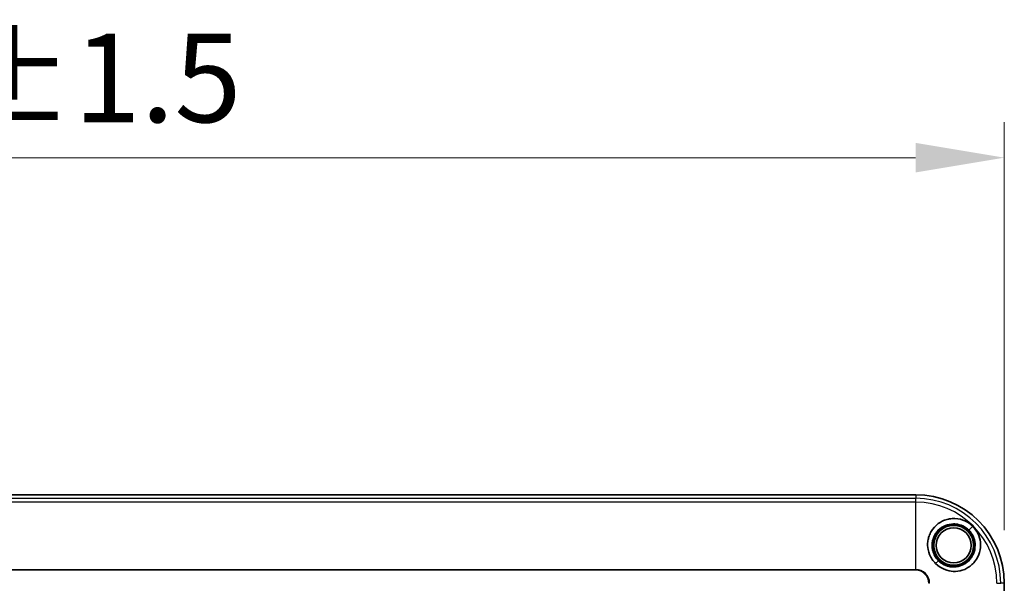
# Model space of a CAD drawing. Units: millimetres. Extents: x 109 to 5984, y 60 to 2168.
# Drawn here: x 1258 to 1466, y 1277 to 1396 of the extents above; entities that cross this region are included whole.
import ezdxf

# ---------------------------------------------------------------- set-up
doc = ezdxf.new("R2010")
doc.units = ezdxf.units.MM
doc.header["$LTSCALE"] = 7.5
doc.layers.get('Defpoints').update_dxf_attribs({"lineweight": 25})
for name, color, linetype, lineweight in [('Dimension (ISO)', 7, 'Continuous', 18), ('Visible (ISO)', 7, 'Continuous', 35), ('Visible Narrow (ISO)', 7, 'Continuous', 25)]:
    doc.layers.add(name, color=color, linetype=linetype, lineweight=lineweight)
doc.styles.add('Note Text (TK)', font='txt')
doc.dimstyles.new('Default - Method 1b (TK)', dxfattribs={"dimscale": 7.5, "dimtxt": 2.5, "dimasz": 2.5, "dimexe": 1, "dimexo": 1.5, "dimgap": 1, "dimtad": 1, "dimtoh": 1, "dimrnd": 1e-08, "dimdsep": 46, "dimtxsty": 'Note Text (TK)', "dimcen": 0.09, "dimdle": 5, "dimclrd": 100, "dimclre": 100, "dimclrt": 7, "dimadec": 1, "dimazin": 1, "dimtfac": 1, "dimtmove": 0, "dimatfit": 3, "dimfxl": 0, "dimtolj": 1, "dimlwd": -1, "dimlwe": -1, "dimarcsym": 0})

# ---------------------------------------------------------------- blocks, each defined once
blk = doc.blocks.new('*D7')
at = {"layer": 'Defpoints', "color": 0, "transparency": 16777216}
for p in [(1466.24, 1366.75), (1034.98, 1276.75), (1466.24, 1276.75)]:
    blk.add_point(p, dxfattribs=at)
at = {"layer": 'Dimension (ISO)', "color": 100, "transparency": 16777216}
for p, q in [((1034.98, 1288), (1034.98, 1374.25)), ((1466.24, 1288), (1466.24, 1374.25)), ((1053.73, 1366.75), (1447.49, 1366.75))]:
    blk.add_line(p, q, dxfattribs=at)
for points in [[(1053.73, 1369.88), (1053.73, 1363.63), (1034.98, 1366.75)], [(1447.49, 1369.88), (1447.49, 1363.63), (1466.24, 1366.75)]]:
    blk.add_solid(points, dxfattribs=at)
at = {"layer": 'Dimension (ISO)', "color": 7, "transparency": 16777216, "insert": (1201.29, 1383.63), "char_height": 18.75, "attachment_point": 4, "style": 'Note Text (TK)'}
blk.add_mtext('\\A1;431±1.5', dxfattribs=at)

msp = doc.modelspace()

# ---------------------------------------------------------------- linework, layer by layer
at = {"layer": 'Visible (ISO)'}
for p, q in [((1081.6112, 1295.4809), (1419.6141, 1295.4809)), ((1447.5135, 1295.4809), (1419.6141, 1295.4809)), ((1466.2435, 1276.7509), (1466.2435, 1262.4668))]:
    msp.add_line(p, q, dxfattribs=at)
for radius in [4.5, 4.25, 4.213, 3.7094]:
    msp.add_circle((1455.5427, 1284.78), radius, dxfattribs=at)
msp.add_arc((1447.5135, 1276.7509), 18.73, 0, 90, dxfattribs=at)
for points, knots in [([(1459.5676, 1288.805), (1459.0852, 1289.2928), (1458.5103, 1289.6848), (1457.3938, 1290.1827), (1456.6741, 1290.4223), (1455.4073, 1290.4637), (1455.0408, 1290.44), (1454.3207, 1290.3225), (1453.969, 1290.2293), (1453.2941, 1289.978), (1452.9721, 1289.8214), (1452.1987, 1289.3474), (1451.5851, 1288.8767), (1450.8552, 1287.8609), (1450.6782, 1287.5573), (1450.4554, 1287.0787), (1450.3868, 1286.9108), (1450.2136, 1286.417), (1450.1317, 1286.0856), (1450.032, 1285.411), (1450.0142, 1285.0701), (1450.0471, 1284.2445), (1450.1289, 1283.5854), (1450.6047, 1282.4621), (1450.7872, 1282.1276), (1451.2124, 1281.5033), (1451.4505, 1281.2172), (1451.7149, 1280.9522)], [0.000001, 0.000001, 0.000001, 0.000001, 0.205830206, 0.205830206, 0.367096678, 0.367096678, 0.432552752, 0.432552752, 0.497852142, 0.497852142, 0.562143735, 0.562143735, 0.661406216, 0.661406216, 0.69970093, 0.69970093, 0.719604893, 0.719604893, 0.757199708, 0.757199708, 0.794553283, 0.794553283, 0.847904936, 0.847904936, 0.872053946, 0.872053946, 0.89563991, 0.89563991, 0.89563991, 0.89563991]), ([(1458.7382, 1287.9755), (1458.3679, 1288.3457), (1457.9364, 1288.6491), (1456.988, 1289.0963), (1456.4781, 1289.2359), (1455.8098, 1289.2995), (1455.6626, 1289.3064), (1454.9187, 1289.3048), (1454.3297, 1289.186), (1453.2196, 1288.7252), (1452.712, 1288.3826), (1452.1825, 1287.8465), (1452.0829, 1287.7352), (1451.804, 1287.3911), (1451.6416, 1287.1457), (1451.242, 1286.3932), (1451.073, 1285.8556), (1450.9699, 1285.0152), (1450.9621, 1284.7253), (1451.0011, 1284.1545), (1451.0465, 1283.875), (1451.2205, 1283.2059), (1451.3765, 1282.8239), (1451.7805, 1282.1272), (1452.0206, 1281.8143), (1452.2988, 1281.5361)], [0.000001, 0.000001, 0.000001, 0.000001, 0.15707638, 0.15707638, 0.31487285, 0.31487285, 0.35923296, 0.35923296, 0.53918529, 0.53918529, 0.72363544, 0.72363544, 0.76920074, 0.76920074, 0.85906486, 0.85906486, 1.0301992, 1.0301992, 1.11886914, 1.11886914, 1.20525613, 1.20525613, 1.32962743, 1.32962743, 1.44725919, 1.44725919, 1.44725919, 1.44725919]), ([(1451.7149, 1280.9522), (1452.3575, 1280.3125), (1452.9947, 1279.9474), (1454.2786, 1279.385), (1454.9422, 1279.2936), (1456.079, 1279.2334), (1456.7371, 1279.3168), (1457.7042, 1279.6269), (1458.0321, 1279.769), (1458.642, 1280.1043), (1458.9295, 1280.2983), (1459.4786, 1280.7533), (1459.7393, 1281.0178), (1460.5792, 1282.0518), (1460.857, 1282.7795), (1461.2011, 1283.975), (1461.2643, 1284.711), (1461.1142, 1286.0709), (1460.9344, 1286.693), (1460.3862, 1287.8369), (1460.0181, 1288.3621), (1459.5676, 1288.805)], [0.000001, 0.000001, 0.000001, 0.000001, 0.27201729, 0.27201729, 0.67984496, 0.67984496, 1.24026928, 1.24026928, 1.54134872, 1.54134872, 1.83361456, 1.83361456, 2.14204954, 2.14204954, 2.95271761, 2.95271761, 4.10845092, 4.10845092, 5.11691031, 5.11691031, 6.11677363, 6.11677363, 6.11677363, 6.11677363]), ([(1452.2988, 1281.5361), (1452.5059, 1281.329), (1452.7325, 1281.1427), (1453.2243, 1280.8124), (1453.4893, 1280.6705), (1453.9574, 1280.4762), (1454.1549, 1280.4098), (1454.6298, 1280.2853), (1454.9096, 1280.2394), (1455.4808, 1280.1994), (1455.7708, 1280.2069), (1456.6132, 1280.3088), (1457.1525, 1280.4778), (1457.9063, 1280.8777), (1458.1515, 1281.0397), (1458.4953, 1281.318), (1458.6065, 1281.4173), (1458.8202, 1281.6281), (1458.9225, 1281.7395), (1459.2107, 1282.0867), (1459.3794, 1282.3363), (1459.6636, 1282.8628), (1459.779, 1283.1379), (1460.0411, 1283.9879), (1460.1039, 1284.5833), (1460.002, 1285.702), (1459.8623, 1286.2172), (1459.4133, 1287.1716), (1459.1091, 1287.6044), (1458.7382, 1287.9755)], [0.000001, 0.000001, 0.000001, 0.000001, 0.08785703, 0.08785703, 0.17825912, 0.17825912, 0.24136106, 0.24136106, 0.32787462, 0.32787462, 0.41652492, 0.41652492, 0.58816575, 0.58816575, 0.67788852, 0.67788852, 0.72337903, 0.72337903, 0.76948998, 0.76948998, 0.86092516, 0.86092516, 0.95112167, 0.95112167, 1.13011725, 1.13011725, 1.28936286, 1.28936286, 1.4468695, 1.4468695, 1.4468695, 1.4468695])]:
    msp.add_open_spline(points, degree=3, knots=knots, dxfattribs=at)
at = {"layer": 'Visible Narrow (ISO)'}
for p, q in [((1447.5135, 1295.4809), (1447.5135, 1294.729)), ((1053.7118, 1294.729), (1447.5135, 1294.729)), ((1447.5135, 1293.9033), (1053.7118, 1293.9033)), ((1447.5135, 1293.9033), (1447.5135, 1294.729)), ((1447.5135, 1279.694), (1447.5135, 1293.9033)), ((1459.5676, 1288.805), (1458.7382, 1287.9755)), ((1451.7149, 1280.9522), (1452.2988, 1281.5361)), ((1053.7118, 1279.694), (1447.5135, 1279.694)), ((1447.5135, 1279.5203), (1053.7118, 1279.5203)), ((1447.5135, 1279.694), (1447.5135, 1279.5203)), ((1450.4567, 1276.7509), (1450.283, 1276.7509)), ((1464.666, 1276.7509), (1465.4917, 1276.7509)), ((1466.2435, 1276.7509), (1465.4917, 1276.7509))]:
    msp.add_line(p, q, dxfattribs=at)
for radius in [17.9782, 17.1524, 2.9431, 2.7695]:
    msp.add_arc((1447.5135, 1276.7509), radius, 0, 90, dxfattribs=at)

# ---------------------------------------------------------------- dimensions: what is measured, and where the dimension line sits
at = {"layer": 'Dimension (ISO)', "color": 100, "true_color": 0x00ff3f}
dim = msp.add_linear_dim(base=(1466.2435, 1366.7509), p1=(1034.9818, 1276.7509), p2=(1466.2435, 1276.7509), dimstyle='Default - Method 1b (TK)', override={"dimgap": 1, "dimtoh": 0, "dimdec": 0, "dimtol": 1, "dimlim": 0, "dimtp": 1.5, "dimtm": 1.5, "dimtdec": 2, "dimtofl": 0, "dimatfit": 1}, dxfattribs=at)
dim.commit()
dim.dimension.update_dxf_attribs({"geometry": '*D7', "text_midpoint": (1250.6127, 1366.7509), "dimtype": 160})

doc.saveas('drawing.dxf')
